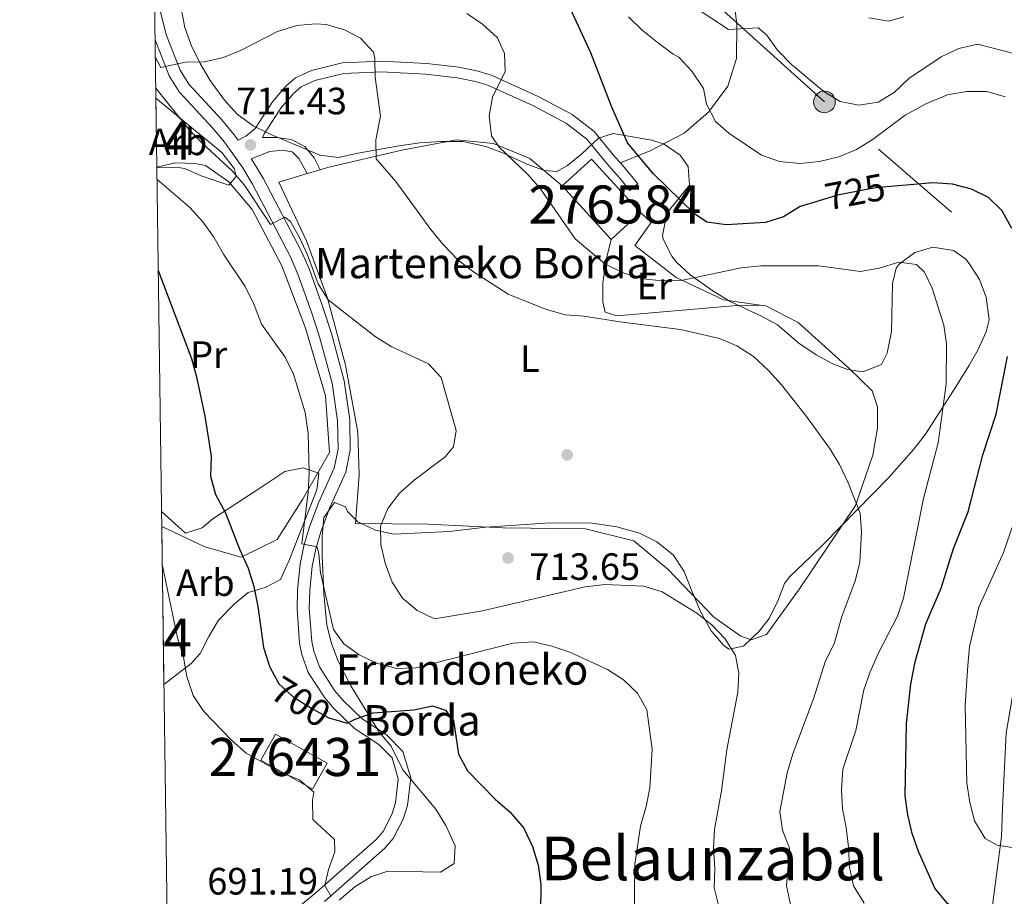
# Model space of a CAD drawing. Extents: x 593437 to 600293, y 761665 to 766388.
# Drawn here: x 593437 to 593696, y 763464 to 763694 of the extents above; entities that cross this region are included whole.
import ezdxf
from ezdxf.enums import TextEntityAlignment as Align

# ---------------------------------------------------------------- set-up
doc = ezdxf.new("R2010")
doc.units = 0
doc.header["$MEASUREMENT"] = 0
for name, pattern in [('DGN Style 2', [84.49052, 50.694312, -33.796208]), ('DGN Style 3', [118.28672800000001, 84.49052, -33.796208]), ('DGN Style 5', [59.143364, 25.347156, -33.796208]), ('DGN Style 7', [168.98104000000004, 76.04146800000001, -33.796208, 25.347156, -33.796208])]:
    doc.linetypes.add(name, pattern=pattern)
for name, color, linetype in [('Nivel 15', 7, 'Continuous'), ('Nivel 17', 7, 'Continuous'), ('Nivel 20', 7, 'Continuous'), ('Nivel 21', 7, 'Continuous'), ('Nivel 22', 7, 'Continuous'), ('Nivel 32', 7, 'Continuous'), ('Nivel 35', 7, 'Continuous'), ('Nivel 36', 7, 'Continuous'), ('Nivel 37', 7, 'Continuous'), ('Nivel 4', 7, 'Continuous'), ('Nivel 41', 7, 'Continuous'), ('Nivel 44', 7, 'Continuous'), ('Nivel 45', 7, 'Continuous'), ('Nivel 48', 7, 'Continuous'), ('Nivel 49', 7, 'Continuous'), ('Nivel 5', 7, 'Continuous'), ('Nivel 52', 7, 'Continuous'), ('Nivel 57', 7, 'Continuous'), ('Nivel 61', 7, 'Continuous'), ('Nivel 7', 7, 'Continuous')]:
    doc.layers.add(name, color=color, linetype=linetype)
doc.styles.add('Style-arial', font='arial.shx', dxfattribs={"bigfont": 'arialbig.shx'})
doc.styles.add('Style-ariali', font='ariali.shx', dxfattribs={"bigfont": 'arialibig.shx'})
doc.styles.add('Style-arialn', font='arialn.shx', dxfattribs={"bigfont": 'arialnbig.shx'})
doc.styles.add('Style-times', font='times.shx', dxfattribs={"bigfont": 'timesbig.shx'})

# ---------------------------------------------------------------- blocks, each defined once
blk = doc.blocks.new('5PATER')
at = {"layer": 'Nivel 7', "linetype": 'Continuous', "lineweight": 0}
h = blk.add_hatch(color=53, dxfattribs=at)
edge = h.paths.add_edge_path()
edge.add_ellipse((1.001171767711639e-08, 1.001171767711639e-08), major_axis=(-1.095731442945027, -1.110710700472634), ratio=0.9994222409660316, start_angle=0, end_angle=360)
blk = doc.blocks.new('5PERFI')
at = {"layer": 'Nivel 17', "linetype": 'Continuous', "lineweight": 0}
h = blk.add_hatch(color=7, dxfattribs=at)
edge = h.paths.add_edge_path()
edge.add_arc((1.001171767711639e-08, 1.001171767711639e-08), 1.55999999938624, 315.0000000018422, 675.0000000018422)
blk = doc.blocks.new('5PELE')
at = {"layer": 'Nivel 32', "linetype": 'Continuous', "lineweight": 0}
h = blk.add_hatch(color=9, dxfattribs=at)
edge = h.paths.add_edge_path()
edge.add_arc((-0.0001999898813664913, 1.001171767711639e-08), 2.85, 0, 360)
at = {"layer": 'Nivel 32', "color": 8, "linetype": 'Continuous', "lineweight": 0}
blk.add_circle((-0.0001999898813664913, 1.001171767711639e-08, 0.000223342447043251), 2.85, dxfattribs=at)

msp = doc.modelspace()

# ---------------------------------------------------------------- linework, layer by layer
at = {"layer": 'Nivel 15', "color": 33, "linetype": 'Continuous', "lineweight": 0, "elevation": 726.7570000000001, "flags": 128}
for points in [[(593579.9099999999, 763650.426), (593587.652, 763657.5120000001), (593600.554, 763643.415)], [(593592.8119999999, 763636.3289999999), (593579.9099999999, 763650.426)], [(593600.554, 763643.415), (593592.8119999999, 763636.3289999999)]]:
    msp.add_lwpolyline(points, dxfattribs=at)
at = {"layer": 'Nivel 15', "color": 33, "linetype": 'Continuous', "lineweight": 0, "extrusion": (-0.002691311438295203, 0.0015074339217278, 0.9999952422315388), "elevation": 253.7353529016602, "flags": 128}
msp.add_lwpolyline([(593504.2537814421, 763506.7109911351), (593517.8298614584, 763499.1069824956), (593514.0048753109, 763492.2779747366), (593500.4287952946, 763499.8819833761), (593504.2537814421, 763506.7109911351)], dxfattribs=at)
at = {"layer": 'Nivel 20', "color": 7, "linetype": 'DGN Style 2', "lineweight": 0, "extrusion": (-0.1358642402436856, -0.04034221537342023, 0.9899057601013194), "elevation": -110738.9902970665, "flags": 128}
msp.add_lwpolyline([(-563121.464461915, 778496.0286093224), (-563121.464461915, 778499.5988496505)], dxfattribs=at)
at = {"layer": 'Nivel 20', "color": 7, "linetype": 'DGN Style 2', "lineweight": 0}
for points in [[(593516.26, 763654.682, 713.368), (593518.1969999999, 763655.257, 713.658), (593537.753, 763659.871, 716.854), (593552.111, 763662.5630000001, 719), (593561.8870000001, 763661.6270000001, 720.145), (593571.473, 763657.632, 721.29), (593579.9099999999, 763650.426, 721.624)], [(593473.3289999999, 763655.395, 705.246), (593478.162, 763656.4909999999, 706.724), (593483.382, 763656.325, 708.013), (593486.146, 763655.8330000001, 708.633), (593492.2320000001, 763651.5020000001, 709.062), (593498.4240000001, 763644.264, 709.444), (593506.1910000001, 763629.44, 708.442), (593512.4099999999, 763613.033, 707.583), (593517.675, 763595.2, 707.345), (593518.733, 763580.3019999999, 706.915), (593511.6370000001, 763567.9979999999, 705.817), (593504.969, 763557.413, 703.766), (593495.477, 763552.8360000001, 701.476), (593485.906, 763555.4890000001, 698.995), (593474.621, 763560.9140000001, 697.581)], [(593632, 763619.088, 717.203), (593633.4750000001, 763618.8770000001, 717.14), (593642.0220000001, 763614.4979999999, 717.093), (593655.348, 763602.493, 717.283), (593661.452, 763596.5220000001, 717.426), (593662.9140000001, 763592.3630000001, 717.426), (593662.9010000001, 763586.7720000001, 717.283), (593661.638, 763579.602, 716.472), (593657.0860000001, 763566.4310000001, 714.946), (593642.3430000001, 763544.5009999999, 712.465), (593633.679, 763532.4780000001, 711.415), (593629.6680000001, 763531.0930000001, 710.891), (593626.9739999999, 763532.0320000001, 710.795), (593619.7620000001, 763537.0970000001, 710.557), (593607.8470000001, 763549.564, 712.131), (593598.818, 763557.1440000001, 713.562), (593586.1100000001, 763560.284, 713.8480000000001), (593564.3400000001, 763560.4920000001, 713.944), (593544.723, 763561.469, 712.226), (593525.561, 763561.706, 709.364), (593526.5390000001, 763574.4650000001, 709.125), (593526.192, 763585.7180000001, 709.173), (593522.943, 763603.2749999999, 709.173), (593518.202, 763620.8910000001, 710.318), (593512.6680000001, 763636.038, 711.463), (593505.4169999999, 763651.4639999999, 711.749), (593512.872, 763653.676, 712.862)], [(593600.554, 763643.415, 722.484), (593603.3400000001, 763640.8360000001, 722.5310000000001), (593599.0830000001, 763634.7509999999, 722.5790000000001), (593609.9099999999, 763626.371, 720.623), (593622.3500000001, 763620.47, 717.617), (593632, 763619.088, 717.203)]]:
    msp.add_polyline3d(points, dxfattribs=at)
at = {"layer": 'Nivel 21', "color": 7, "linetype": 'DGN Style 3', "lineweight": 0}
for points in [[(593595.246, 763656.4709999999, 724.153), (593603.26, 763659.764, 725.965), (593612.007, 763664.3330000001, 728.112), (593618.432, 763669.8459999999, 730.164), (593623.5009999999, 763676.685, 731.977), (593625.807, 763683.942, 733.694), (593625.858, 763692.8130000001, 735.4590000000001), (593623.024, 763720.067, 740.993)], [(593472.8700000001, 763688.828, 715.915), (593476.551, 763679.3999999999, 714.5310000000001), (593479.162, 763675.21, 713.894), (593487.9580000001, 763665.7339999999, 712.0980000000001), (593491.1359999999, 763661.912, 711.577), (593495.9040000001, 763655.1799999999, 710.85), (593498.462, 763650.9040000001, 710.4780000000001), (593508.459, 763631.817, 709.569), (593510.4439999999, 763627.2309999999, 709.319), (593513.9310000001, 763617.5390000001, 708.5600000000001), (593516.145, 763610.729, 707.947), (593519.4099999999, 763598.54, 707.566), (593520.869, 763588.628, 707.427), (593520.977, 763581.2110000001, 707.194), (593519.9539999999, 763576.1810000001, 706.945), (593515.8570000001, 763567.0630000001, 706.326), (593513.3910000001, 763560.504, 705.565), (593511.977, 763555.817, 704.989), (593510.9979999999, 763550.9269999999, 704.447), (593510.315, 763544.243, 703.749), (593510.202, 763539.2609999999, 703.3050000000001), (593510.8600000001, 763530.1980000001, 702.674), (593511.4720000001, 763527.185, 702.461), (593513.1640000001, 763522.506, 702.017), (593517.4909999999, 763515.827, 701.274), (593519.9780000001, 763512.8900000001, 700.8870000000001), (593525.328, 763507.7309999999, 699.5980000000001), (593531.71, 763503.5519999999, 698.835), (593535.1780000001, 763500.048, 698.328), (593536.838, 763494.5190000001, 698.033), (593536.128, 763488.212, 697.706), (593535.118, 763485.176, 697.499), (593532.8300000001, 763480.663, 696.881), (593531.0160000001, 763478.5700000001, 696.545), (593515.29, 763464.6810000001, 694.732), (593507.6440000001, 763458.2720000001, 694.022)], [(593494.6699999999, 763662.5009999999, 711.432), (593496.7450000001, 763663.567, 711.193), (593499.172, 763665.5349999999, 710.919), (593503.7339999999, 763672.5449999999, 710.919), (593507.2150000001, 763676.6670000001, 711.245), (593509.767, 763678.8230000001, 711.634), (593513.983, 763680.771, 712.493), (593522.087, 763682.773, 713.638), (593532.3319999999, 763683.254, 715.398), (593544.338, 763682.638, 717.403), (593552.7350000001, 763681.6370000001, 718.6510000000001), (593557.8300000001, 763680.5930000001, 719.299), (593561.5290000001, 763679.453, 719.744), (593573.604, 763673.959, 721.176), (593582.5900000001, 763669.21, 723.076), (593588.345, 763664.72, 723.592), (593593.821, 763658.1170000001, 724.134), (593595.246, 763656.4709999999, 724.153)], [(593516.26, 763654.682, 712.415), (593514.7339999999, 763657.7960000001, 711.985), (593512.2409999999, 763660.825, 711.27), (593508.6429999999, 763662.649, 710.792), (593504.611, 763663.2010000001, 710.84), (593501.0819999999, 763663.209, 710.919)], [(593597.7479999999, 763649.2339999999, 723.847), (593599.875, 763651.0120000001, 723.847), (593597.0930000001, 763654.341, 724.178), (593595.246, 763656.4709999999, 724.153)], [(593691.952, 763452.4369999999, 723.743), (593695.4880000001, 763479.318, 730.597), (593695.815, 763486.665, 732.128), (593696.1000000001, 763493.959, 733.022), (593696.7209999999, 763506.496, 732.843), (593698.854, 763518.76, 733.976), (593700.412, 763530.354, 735.1510000000001), (593701.683, 763535.152, 735.09), (593703.4839999999, 763539.8400000001, 734.919), (593705.263, 763543.436, 735), (593707.9169999999, 763547.814, 735.4), (593710.929, 763551.7820000001, 735.982), (593714.3400000001, 763555.3030000001, 736.804), (593721.791, 763561.2339999999, 739.0310000000001), (593732.3500000001, 763569.152, 742.768), (593740.7209999999, 763575.0519999999, 745.658), (593759.281, 763586.611, 751.191), (593767.469, 763591.932, 753.36), (593775.6200000001, 763597.4709999999, 755.051), (593784.0009999999, 763603.6799999999, 755.933), (593801.2039999999, 763618.1699999999, 754.986), (593812.183, 763625.689, 755.268), (593815.9809999999, 763628.8600000001, 755.746), (593819.315, 763632.892, 756.706)]]:
    msp.add_polyline3d(points, dxfattribs=at)
at = {"layer": 'Nivel 21', "color": 7, "linetype": 'Continuous', "lineweight": 0}
for points in [[(593472.685, 763702.3630000001, 718.395), (593475.875, 763690.0009999999, 715.915), (593479.4469999999, 763680.852, 714.5310000000001), (593481.736, 763677.1780000001, 713.894), (593490.382, 763667.8640000001, 712.0980000000001), (593493.696, 763663.878, 711.577), (593494.6699999999, 763662.5009999999, 711.432)], [(593501.0819999999, 763663.209, 710.919), (593501.567, 763664.131, 710.919), (593505.9650000001, 763670.888, 710.919), (593509.183, 763674.7, 711.245), (593511.271, 763676.463, 711.634), (593514.906, 763678.1429999999, 712.493), (593522.4890000001, 763680.0160000001, 713.638), (593532.327, 763680.4780000001, 715.398), (593544.1030000001, 763679.8740000001, 717.403), (593552.2919999999, 763678.898, 718.6510000000001), (593557.142, 763677.9040000001, 719.299), (593560.5430000001, 763676.8559999999, 719.744), (593572.381, 763671.469, 721.176), (593581.078, 763666.8729999999, 723.076), (593586.4029999999, 763662.719, 723.592), (593591.706, 763656.324, 724.134), (593594.9820000001, 763652.544, 724.178), (593597.7479999999, 763649.2339999999, 723.847)], [(593517.3940000001, 763462.2350000001, 694.732), (593533.3119999999, 763476.294, 696.545), (593535.527, 763478.8500000001, 696.881), (593538.1030000001, 763483.9299999999, 697.499), (593539.2949999999, 763487.514, 697.706), (593540.1170000001, 763494.814, 698.033), (593538.0360000001, 763501.7450000001, 698.328), (593533.7620000001, 763506.0630000001, 698.835), (593527.348, 763510.263, 699.5980000000001), (593522.334, 763515.0989999999, 700.8870000000001), (593520.0860000001, 763517.754, 701.274), (593516.0719999999, 763523.95, 702.017), (593514.5860000001, 763528.0590000001, 702.461), (593514.0619999999, 763530.6370000001, 702.674), (593513.4299999999, 763539.341, 703.3050000000001), (593513.537, 763544.0420000001, 703.749), (593514.1910000001, 763550.4450000001, 704.447), (593515.1089999999, 763555.0320000001, 704.989), (593516.4480000001, 763559.469, 705.565), (593518.841, 763565.8330000001, 706.326), (593523.0430000001, 763575.186, 706.945), (593524.2069999999, 763580.909, 707.194), (593524.091, 763588.8870000001, 707.427), (593522.574, 763599.1939999999, 707.566), (593519.2390000001, 763611.645, 707.947), (593516.983, 763618.584, 708.5600000000001), (593513.4450000001, 763628.4180000001, 709.319), (593511.372, 763633.2080000001, 709.569), (593501.277, 763652.4809999999, 710.4780000000001), (593498.608, 763656.942, 710.85), (593498.135, 763657.608, 710.92), (593503.034, 763659.5249999999, 710.8240000000001), (593506.385, 763659.8600000001, 710.92), (593508.925, 763659.3659999999, 711.015), (593510.658, 763657.6710000001, 711.54), (593512.872, 763653.676, 712.16)]]:
    msp.add_polyline3d(points, dxfattribs=at)
at = {"layer": 'Nivel 22', "color": 30, "linetype": 'DGN Style 5', "lineweight": 30, "flags": 128}
for points, elevation in [([(593666.419, 763650.2760000001), (593662.3260000001, 763649.929), (593652.337, 763648.027), (593647.568, 763646.561)], 725), ([(593504.642, 763520.9680000001), (593505.426, 763519.5220000001), (593509.158, 763516.071), (593513.6270000001, 763513.2849999999), (593518.5989999999, 763510.585), (593520.4299999999, 763510.02)], 700)]:
    msp.add_lwpolyline(points, dxfattribs=dict(at, elevation=elevation))
at = {"layer": 'Nivel 32', "color": 6, "linetype": 'DGN Style 7', "lineweight": 0}
msp.add_polyline3d([(596416.8289999999, 762463.2930000001, 589.117), (596406.381, 762460.916, 591.032), (596344.9880000001, 762448.71, 602.856), (596230.4380000001, 762425.594, 633.886), (596150.28, 762449.189, 640.389), (595983.193, 762501.716, 632.714), (595879.649, 762537.5619999999, 659.742), (595652.8999999999, 762604.1969999999, 696.302), (595128.375, 762767.0660000001, 705.069), (594936.923, 762811.0889999999, 683.443), (594805.392, 762841.5549999999, 750.158), (594726.7380000001, 762859.3600000001, 760.038), (594513.8770000001, 762911.8289999999, 745.4780000000001), (594379.219, 763027.061, 754.166), (594195.9709999999, 763190.2080000001, 796.677), (594069.2069999999, 763302.8200000001, 841.009), (593901.79, 763450.416, 784.7230000000001), (593765.2760000001, 763571.524, 754.751), (593648.9310000001, 763672.52, 734.299), (593550.3859999999, 763761.828, 741.541), (593470.95, 763829.1780000001, 747.7710000000001)], dxfattribs=at)
at = {"layer": 'Nivel 35', "color": 92, "linetype": 'DGN Style 3', "lineweight": 0}
for points in [[(593575.2649999999, 763654.5260000001, 727.105), (593570.645, 763656.1599999999, 726.095), (593564.48, 763659.0290000001, 725.578), (593559.827, 763660.8200000001, 725.28), (593553.773, 763662.149, 724.52), (593548.1440000001, 763662.139, 723.8820000000001), (593542.533, 763661.77, 723.67), (593537.5989999999, 763661.064, 723.2620000000001), (593526.162, 763659.0549999999, 721.666), (593521.105, 763657.956, 721.475), (593516.2309999999, 763658.5660000001, 720.554), (593511.449, 763660.564, 719.798), (593503.1470000001, 763664.021, 719.8530000000001), (593498.663, 763666.244, 719.9250000000001), (593494.442, 763669.2930000001, 720.044), (593491.128, 763672.9739999999, 720.714), (593487.337, 763678.1599999999, 721.284), (593484.753, 763682.605, 722.143), (593482.314, 763687.4979999999, 723.765), (593480.6470000001, 763692.135, 724.62), (593478.5660000001, 763702.963, 724.719)], [(593473.081, 763673.541, 715.041), (593490.3829999999, 763659.2679999999, 713.991), (593493.699, 763655.0619999999, 713.688), (593494.1810000001, 763652.899, 713.514), (593492.267, 763650.6410000001, 713.2280000000001), (593484.935, 763653.0959999999, 711.987), (593480.6440000001, 763655.0090000001, 710.09), (593478.9469999999, 763655.2660000001, 709.506), (593473.3319999999, 763655.1769999999, 708.187)], [(593521.277, 763462.564, 701.963), (593525.3929999999, 763466.098, 702.034), (593529.645, 763468.7250000001, 702.0310000000001), (593534.101, 763470.2650000001, 702.795), (593547.97, 763469.97, 703.749), (593551.523, 763472.2450000001, 703.94), (593551.81, 763476.879, 704.102), (593549.369, 763482.2509999999, 704.235), (593546.7450000001, 763486.506, 704.321), (593537.983, 763496.8470000001, 704.417), (593534.933, 763503.075, 704.989), (593531.861, 763506.6969999999, 705.378), (593524.3910000001, 763518.9510000001, 706.078), (593521.0179999999, 763525.459, 706.599), (593519.219, 763530.1259999999, 707.081), (593518.033, 763534.9450000001, 707.6610000000001), (593517.21, 763543.2779999999, 709.158), (593516.78, 763553.29, 710.472), (593516.798, 763558.281, 710.917), (593517.2749999999, 763563.2650000001, 711.3820000000001), (593520.065, 763567.172, 711.955), (593522.9110000001, 763566.0109999999, 713.1), (593523.5120000001, 763564.8489999999, 713.294), (593526.183, 763562.1429999999, 713.842), (593530.8160000001, 763559.878, 714.64), (593535.659, 763558.8659999999, 715.313), (593550.216, 763559.575, 715.655), (593559.895, 763560.7250000001, 715.655), (593576.8800000001, 763561.8060000001, 715.75), (593587.837, 763561.723, 716.093), (593594.335, 763560.8049999999, 716.323), (593600.318, 763559.081, 716.418), (593604.8019999999, 763556.882, 716.422), (593609.1340000001, 763553.44, 716.33), (593612.061, 763549.0220000001, 716.159), (593614.1470000001, 763543.666, 715.855), (593616.298, 763538.53, 715.933), (593619.1470000001, 763533.4010000001, 715.934), (593622.4450000001, 763529.557, 715.9590000000001), (593623.7620000001, 763528.625, 716.037), (593627.663, 763529.3910000001, 716.516), (593631.8800000001, 763533.4720000001, 717.211), (593634.409, 763536.6440000001, 717.659), (593636.6570000001, 763541.2860000001, 718.221), (593638.4280000001, 763545.885, 718.751), (593639.8030000001, 763547.737, 718.994), (593645.264, 763552.8659999999, 718.422), (593648.73, 763556.334, 719.235), (593665.8800000001, 763573.7890000001, 724.523), (593672.452, 763581.185, 725.936), (593675.4839999999, 763585.156, 726.6510000000001), (593683.537, 763597.568, 729.013), (593686.906, 763603.121, 730.826), (593689.388, 763607.4510000001, 731.4350000000001), (593691.4639999999, 763612.0860000001, 731.562), (593692.2890000001, 763615.257, 731.398), (593691.4780000001, 763621.212, 730.635), (593689.71, 763625.8060000001, 730.338), (593686.9979999999, 763630.074, 730.116), (593686.1510000001, 763631.1429999999, 729.967), (593682.845, 763633.4920000001, 729.299), (593677.4680000001, 763634.328, 728.25), (593672.753, 763632.939, 728.058), (593668.591, 763629.821, 728.089), (593667.837, 763628.854, 728.059), (593666.838, 763624.818, 727.868), (593666.53, 763612.1410000001, 726.7230000000001), (593665.399, 763606.463, 726.819), (593663.9410000001, 763603.4650000001, 726.819), (593659.031, 763601.587, 726.819), (593655.01, 763602.1740000001, 726.819), (593651.1170000001, 763603.6229999999, 726.819), (593646.719, 763606.0009999999, 726.819), (593642.21, 763609.108, 726.819), (593636.5419999999, 763613.899, 727.105), (593632.166, 763616.287, 727.114), (593624.1000000001, 763620.0249999999, 727.105), (593619.869, 763622.648, 727.418), (593613.5860000001, 763627.0660000001, 728.154), (593610.006, 763630.392, 728.799), (593608.7609999999, 763631.933, 729.013), (593606.483, 763636.4709999999, 729.217), (593606.315, 763637.422, 729.299), (593607.3300000001, 763642.2409999999, 729.843), (593608.1799999999, 763644.152, 730.063), (593613.476, 763650.622, 730.921), (593613.058, 763655.5090000001, 730.921), (593611.004, 763658.496, 730.921), (593606.7339999999, 763661.4269999999, 730.921), (593603.506, 763662.44, 730.921), (593593.3470000001, 763664.2660000001, 729.395), (593589.4839999999, 763663.031, 729.395), (593585.2050000001, 763658.959, 728.918), (593581.3090000001, 763655.808, 728.303), (593578.548, 763654.263, 727.773), (593575.2649999999, 763654.5260000001, 727.105)], [(593474.567, 763564.8570000001, 702.011), (593480.892, 763559.111, 703.442), (593485.2420000001, 763560.5549999999, 703.94), (593488.006, 763562.9170000001, 704.3000000000001), (593500.1510000001, 763570.8200000001, 708.203), (593506.9539999999, 763575.351, 709.644), (593511.7820000001, 763576.3319999999, 710.691), (593515.9720000001, 763574.8870000001, 710.5), (593515.423, 763570.557, 709.832), (593508.229, 763552.1740000001, 707.593), (593505.8430000001, 763546.8940000001, 706.588), (593501.787, 763544.8160000001, 705.038), (593497.381, 763543.521, 703.439), (593493.682, 763540.4850000001, 702.013), (593489.5590000001, 763536.2790000001, 700.576), (593486.9979999999, 763531.9610000001, 699.77), (593484.693, 763527.4720000001, 699.288), (593482.379, 763524.869, 699.145), (593475.1910000001, 763519.3049999999, 698.991)]]:
    msp.add_polyline3d(points, dxfattribs=at)
at = {"layer": 'Nivel 36', "color": 92, "linetype": 'Continuous', "lineweight": 0}
msp.add_polyline3d([(593592.8119999999, 763636.3289999999, 721.337), (593591.4569999999, 763630.648, 720.4780000000001), (593590.6270000001, 763624.824, 718.426), (593590.6799999999, 763619.979, 716.7570000000001), (593591.2320000001, 763617.227, 715.802), (593594.2990000001, 763616.291, 715.421), (593624.834, 763618.9380000001, 716.518), (593632, 763619.088, 716.9)], dxfattribs=at)
at = {"layer": 'Nivel 4', "color": 30, "linetype": 'Continuous', "lineweight": 30, "flags": 128}
for points, elevation in [([(593647.568, 763646.561), (593642.53, 763645.0120000001), (593638.1610000001, 763642.355), (593633.4010000001, 763640.8200000001), (593623.051, 763640.2509999999), (593617.9739999999, 763640.9410000001), (593614.7450000001, 763643.067), (593603.892, 763653.7450000001), (593597.1699999999, 763661.7339999999), (593593.041, 763671.1570000001), (593587.442, 763685.442), (593582.02, 763697.202)], 725), ([(593698.2050000001, 763639.287), (593695.6950000001, 763643.882), (593692.129, 763647.385), (593687.591, 763649.6240000001), (593682.5930000001, 763650.9439999999), (593677.425, 763651.21), (593666.419, 763650.2760000001)], 725), ([(593473.7, 763628.2239999999), (593482.446, 763605.085), (593483.79, 763600.2679999999), (593485.905, 763589.9029999999), (593487.595, 763579.3770000001), (593487.462, 763574.0800000001), (593488.783, 763569.2590000001), (593491.3230000001, 763564.6130000001), (593495.1429999999, 763554.7050000001), (593497.318, 763549.9040000001), (593498.8160000001, 763545.1329999999), (593499.8670000001, 763539.862), (593501.3640000001, 763529.051), (593503.0419999999, 763523.916), (593504.642, 763520.9680000001)], 700), ([(593697.6540000001, 763450.979), (593694.4979999999, 763454.2930000001), (593690.2239999999, 763456.888), (593685.5, 763458.966), (593681.3389999999, 763461.73), (593678.0120000001, 763465.8), (593673.6910000001, 763475.3859999999), (593672.0090000001, 763480.094), (593670.8389999999, 763485.047), (593670.2039999999, 763490), (593670.4880000001, 763509.0460000001), (593671.6159999999, 763519.3729999999), (593672.7690000001, 763525.3219999999), (593675.6000000001, 763535.3090000001), (593679.6710000001, 763544.6529999999), (593682.879, 763555.104), (593686.7239999999, 763564.7620000001), (593690.605, 763579.754), (593694.1200000001, 763590.4140000001), (593697.1130000001, 763605.5730000001)], 725), ([(593520.4299999999, 763510.02), (593523.378, 763509.1089999999), (593525.521, 763510.2320000001), (593530.243, 763511.888), (593540.905, 763512.6429999999), (593545.855, 763513.747), (593549.2069999999, 763512.591), (593551.385, 763509.848), (593552.6270000001, 763500.9880000001), (593555.013, 763496.6240000001), (593562.2990000001, 763489.166), (593566.2490000001, 763485.727), (593569.825, 763481.567), (593572.169, 763476.727), (593573.6540000001, 763471.781), (593574.3289999999, 763466.7790000001), (593574.1669999999, 763451.176)], 700)]:
    msp.add_lwpolyline(points, dxfattribs=dict(at, elevation=elevation))
at = {"layer": 'Nivel 49', "color": 7, "linetype": 'Continuous', "lineweight": 0, "extrusion": (0.006490777880842972, -0.4749260299426475, 0.8800017817512742), "elevation": -358207.1036983179, "flags": 128}
msp.add_lwpolyline([(603853.7564028986, 665173.9607929001), (603853.7564028983, 665153.3384544053)], dxfattribs=at)
at = {"layer": 'Nivel 49', "color": 7, "linetype": 'Continuous', "lineweight": 0, "extrusion": (-0.01372251082401491, 0.9971691198784164, 0.0739286078428993), "elevation": 753401.7717965546, "flags": 128}
msp.add_lwpolyline([(-603925.1658348199, -55143.59658261992), (-603925.1658348199, -55140.64751259703)], dxfattribs=at)
at = {"layer": 'Nivel 49', "color": 7, "linetype": 'Continuous', "lineweight": 0, "extrusion": (0.01022851369364761, -0.7468709165565282, 0.6648903755579791), "elevation": -563747.2615051174, "flags": 128}
msp.add_lwpolyline([(603875.0788781452, 502754.2103595509), (603875.0788781452, 502760.1412165716)], dxfattribs=at)
at = {"layer": 'Nivel 49', "color": 7, "linetype": 'Continuous', "lineweight": 0, "extrusion": (-0.0004638619545945775, 0.03386110889250136, 0.9994264405831262), "elevation": 26276.90985316095, "flags": 128}
msp.add_lwpolyline([(-603877.951270353, -754861.552873557), (-603877.951270353, -754903.1896587475)], dxfattribs=at)
at = {"layer": 'Nivel 5', "color": 30, "linetype": 'Continuous', "lineweight": 0, "flags": 128}
for points, elevation in [([(593554.838, 763695.7930000001), (593558.97, 763692.9820000001), (593562.9240000001, 763689.345), (593564.7339999999, 763685.2620000001), (593564.977, 763680.494), (593561.6059999999, 763673.75), (593560.763, 763668.8189999999), (593561.3360000001, 763663.585), (593563.372, 763660.649), (593570.942, 763653.433), (593574.244, 763649.675), (593583.3899999999, 763636.4890000001), (593591.1910000001, 763629.923), (593595.953, 763627.625), (593601.254, 763625.9979999999), (593606.2250000001, 763625.4480000001), (593611.6470000001, 763625.622), (593626.9850000001, 763628.869), (593632.196, 763629.435), (593647.479, 763629.3999999999), (593658.389, 763627.962), (593663.3090000001, 763628.837), (593668.5249999999, 763630.4110000001), (593673.1599999999, 763629.794), (593675.281, 763627.7660000001), (593677.2350000001, 763623.5889999999), (593680.301, 763613.842), (593681.0160000001, 763608.8910000001), (593680.996, 763598.2960000001), (593678.8759999999, 763582.862), (593674.962, 763568.2239999999), (593669.7339999999, 763542.0160000001), (593668.125, 763537.283), (593663.165, 763527.631), (593660.9299999999, 763522.645), (593659.2749999999, 763517.9240000001), (593657.1869999999, 763507.2409999999), (593653.7679999999, 763497.041), (593653.398, 763491.645), (593653.689, 763486.6529999999), (593654.673, 763481.736), (593655.263, 763476.5760000001), (593655.483, 763471.2479999999), (593656.558, 763466.362), (593659.396, 763461.7820000001)], 720.0000000000001), ([(593614.909, 763697.375), (593623.666, 763691.578), (593631.4850000001, 763692.0449999999), (593633.652, 763690.2080000001), (593636.577, 763686.1510000001), (593640.2339999999, 763682.3589999999), (593648.797, 763675.298), (593653.033, 763672.6610000001), (593657.997, 763671.6780000001), (593663.0460000001, 763672.497), (593667.3119999999, 763675.0249999999), (593671.1359999999, 763678.693), (593679.645, 763684.3800000001), (593684.3130000001, 763686.5660000001), (593689.189, 763687.7509999999), (593702.8970000001, 763684.2409999999)], 735), ([(593472.9340000001, 763684.1880000001), (593474.345, 763681.6270000001), (593480.8189999999, 763682.986), (593485.8189999999, 763683.071), (593490.8489999999, 763684.185), (593495.4739999999, 763686.1499999999), (593505.0149999999, 763691.0760000001), (593510.1030000001, 763692.611), (593515.084, 763693.044), (593517.8289999999, 763692.935), (593522.663, 763691.4610000001), (593526.8859999999, 763689.2650000001), (593530.3049999999, 763685.6200000001), (593530.665, 763684.0109999999), (593530.7080000001, 763679.01), (593532.121, 763668.7590000001), (593530.9010000001, 763662.5430000001), (593531.021, 763657.541), (593536.2209999999, 763651.628), (593545.396, 763638.98), (593548.618, 763635.0179999999), (593552.3829999999, 763631.0519999999), (593556.392, 763628.0630000001), (593565.746, 763621.9909999999), (593575.571, 763617.9950000001), (593580.6910000001, 763616.5730000001), (593585.6780000001, 763616.217), (593595.7609999999, 763614.594), (593611.0860000001, 763612.638), (593621.314, 763610.2920000001), (593625.925, 763608.3630000001), (593630.2550000001, 763605.571), (593634.193, 763601.8929999999), (593637.621, 763598.1610000001), (593644.202, 763589.7890000001), (593650.3049999999, 763581.459), (593652.889, 763577.1780000001), (593655.1799999999, 763572.396), (593658.365, 763564.372), (593658.665, 763559.3759999999), (593658.2209999999, 763551.3929999999), (593656.986, 763546.5530000001), (593653.5109999999, 763537.219), (593651.49, 763530.04), (593649.2380000001, 763525.5719999999), (593646.0660000001, 763515.581), (593640.5970000001, 763501.0549999999), (593639.1240000001, 763496.077), (593637.2320000001, 763485.942), (593637.906, 763480.987), (593639.7320000001, 763476.307), (593638.926, 763466.399), (593640.0279999999, 763461.506)], 715), ([(593597.402, 763694.865), (593601.0190000001, 763691.413), (593604.959, 763688.236), (593609.1499999999, 763685.0700000001), (593610.639, 763684.2760000001), (593614.0249999999, 763680.6030000001), (593617.122, 763676.0930000001), (593617.8829999999, 763671.9510000001), (593620.271, 763667.3970000001), (593623.788, 763664.2860000001), (593632.392, 763658.5120000001), (593637.098, 763656.827), (593642.452, 763656.3289999999), (593647.6000000001, 763656.8230000001), (593652.7250000001, 763658.0530000001), (593657.371, 763660.021), (593661.723, 763662.7039999999), (593670.206, 763669.0900000001), (593675.564, 763672.0590000001), (593681.311, 763674.413), (593686.264, 763675.2779999999), (593691.655, 763675.29), (593696.443, 763673.8729999999)], 730), ([(593660.6259999999, 763694.673), (593665.8189999999, 763693.811), (593669.814, 763694.905)], 740), ([(593473.044, 763676.1640000001), (593481.9439999999, 763665.0970000001), (593485.4210000001, 763661.503), (593493.033, 763654.5320000001), (593496.3160000001, 763650.7590000001), (593503.209, 763640.283), (593507.0050000001, 763642.233), (593508.449, 763641.0560000001), (593510.881, 763636.8360000001), (593512.9809999999, 763632.298), (593515.737, 763624.723), (593518.354, 763620.46), (593530.727, 763610.861), (593534.9650000001, 763608.2080000001), (593544.7380000001, 763603.6200000001), (593548.118, 763600.031), (593552.04, 763586.095), (593551.371, 763581.794), (593549.2050000001, 763579.193), (593541.0179999999, 763573.092), (593537.1440000001, 763569.662), (593534.0390000001, 763565.6200000001), (593532.139, 763560.986), (593532.2350000001, 763556.1059999999), (593533.3759999999, 763551.2380000001), (593535.2069999999, 763546.2150000001), (593537.9720000001, 763541.9990000001), (593541.8160000001, 763538.8019999999), (593546.3260000001, 763536.5989999999), (593559.0220000001, 763538.6910000001), (593586.031, 763545.0079999999), (593591.2250000001, 763545.5900000001), (593601.439, 763545.2250000001), (593606.2139999999, 763543.7280000001), (593615.354, 763538.078), (593619.348, 763534.973), (593622.7760000001, 763531.2890000001), (593625.4950000001, 763526.977), (593626.453, 763522.3119999999), (593626.1399999999, 763517.321), (593623.247, 763502.138), (593621.831, 763491.3929999999), (593619.986, 763481.21), (593619.7080000001, 763476.216), (593620.0989999999, 763470.953), (593619.9639999999, 763465.8470000001), (593621.122, 763460.9809999999)], 710), ([(593473.372, 763652.149), (593482.04, 763644.801), (593485.3740000001, 763641.021), (593488.3030000001, 763636.969), (593490.865, 763632.517), (593496.5819999999, 763623.9680000001), (593498.925, 763619.175), (593500.889, 763614.091), (593507.044, 763605.4280000001), (593509.271, 763600.9510000001), (593512.368, 763590.818), (593513.132, 763585.361), (593513.3910000001, 763575.067), (593513.132, 763569.9210000001), (593511.4480000001, 763556.287), (593515.4639999999, 763555.568), (593515.913, 763553.712), (593516.365, 763548.7309999999), (593519.754, 763533.821), (593522.4709999999, 763530.024), (593526.5549999999, 763527.1400000001), (593531.0800000001, 763524.889), (593536.4269999999, 763523.4979999999), (593541.425, 763523.7479999999), (593566.956, 763530.185), (593572.371, 763530.5719999999), (593577.25, 763529.385), (593581.9920000001, 763527.8), (593591.869, 763523.2960000001), (593596.0970000001, 763520.575), (593599.7139999999, 763517.0360000001), (593602.2069999999, 763512.6939999999), (593603.5970000001, 763502.3360000001), (593603.0419999999, 763492.1200000001), (593602.0349999999, 763487.2220000001), (593600.5279999999, 763482.0260000001), (593599.0190000001, 763472.048), (593598.902, 763456.3870000001)], 705), ([(593702.9450000001, 763574.095), (593696.04, 763554.0430000001), (593689.5190000001, 763539.673), (593687.104, 763529.2930000001), (593686.649, 763524.3130000001), (593685.986, 763513.8219999999), (593686.3999999999, 763493.372), (593687.173, 763488.31), (593688.4480000001, 763483.4780000001), (593691.189, 763478.8600000001), (593694.358, 763477.034), (593698.8500000001, 763476.368)], 730), ([(593474.763, 763550.567), (593478.787, 763531.622), (593480.3230000001, 763526.486), (593481.237, 763521.439), (593482.8670000001, 763516.399), (593485.639, 763512.236), (593493.0160000001, 763504.5830000001), (593496.784, 763501.2949999999), (593505.7990000001, 763496.2309999999), (593510.8300000001, 763494.283), (593514.646, 763491.0349999999), (593514.277, 763488.881), (593514.3430000001, 763483.848), (593520.068, 763478.544), (593520.1030000001, 763475.3), (593518.4850000001, 763470.6540000001), (593517.4809999999, 763466.4450000001), (593519.135, 763463.6000000001)], 695)]:
    msp.add_lwpolyline(points, dxfattribs=dict(at, elevation=elevation))
at = {"layer": 'Nivel 52', "color": 1, "linetype": 'Continuous', "lineweight": 13}
for points in [[(593600.554, 763643.415, 726.7570000000001), (593587.652, 763657.5120000001, 726.7570000000001), (593579.9099999999, 763650.426, 726.7570000000001), (593592.8119999999, 763636.3289999999, 726.7570000000001)], [(593504.5190000001, 763506.226, 700.109), (593500.6939999999, 763499.3970000001, 700.109), (593514.27, 763491.7930000001, 700.157), (593518.095, 763498.622, 700.157)]]:
    msp.add_3dface(points, dxfattribs=at)
at = {"layer": 'Nivel 57', "color": 92, "linetype": 'DGN Style 3', "lineweight": 0}
msp.add_polyline3d([(593478.5660000001, 763702.963, 724.719), (593480.6470000001, 763692.135, 724.62), (593482.314, 763687.4979999999, 723.765), (593484.753, 763682.605, 722.143), (593487.337, 763678.1599999999, 721.284), (593491.128, 763672.9739999999, 720.714), (593494.442, 763669.2930000001, 720.044), (593498.663, 763666.244, 719.9250000000001), (593503.1470000001, 763664.021, 719.8530000000001), (593511.449, 763660.564, 719.798), (593516.2309999999, 763658.5660000001, 720.554), (593521.105, 763657.956, 721.475), (593526.162, 763659.0549999999, 721.666), (593537.5989999999, 763661.064, 723.2620000000001), (593542.533, 763661.77, 723.67), (593548.1440000001, 763662.139, 723.8820000000001), (593553.773, 763662.149, 724.52), (593559.827, 763660.8200000001, 725.28), (593564.48, 763659.0290000001, 725.578), (593570.645, 763656.1599999999, 726.095), (593575.2649999999, 763654.5260000001, 727.105), (593578.548, 763654.263, 727.773), (593581.3090000001, 763655.808, 728.303), (593585.2050000001, 763658.959, 728.918), (593589.4839999999, 763663.031, 729.395), (593593.3470000001, 763664.2660000001, 729.395), (593603.506, 763662.44, 730.921), (593606.7339999999, 763661.4269999999, 730.921), (593611.004, 763658.496, 730.921), (593613.058, 763655.5090000001, 730.921), (593613.476, 763650.622, 730.921), (593608.1799999999, 763644.152, 730.063), (593607.3300000001, 763642.2409999999, 729.843), (593606.315, 763637.422, 729.299), (593606.483, 763636.4709999999, 729.217), (593608.7609999999, 763631.933, 729.013), (593610.006, 763630.392, 728.799), (593613.5860000001, 763627.0660000001, 728.154), (593619.869, 763622.648, 727.418), (593624.1000000001, 763620.0249999999, 727.105), (593632.166, 763616.287, 727.114), (593636.5419999999, 763613.899, 727.105), (593642.21, 763609.108, 726.819), (593646.719, 763606.0009999999, 726.819), (593651.1170000001, 763603.6229999999, 726.819), (593655.01, 763602.1740000001, 726.819), (593659.031, 763601.587, 726.819), (593663.9410000001, 763603.4650000001, 726.819), (593665.399, 763606.463, 726.819), (593666.53, 763612.1410000001, 726.7230000000001), (593666.838, 763624.818, 727.868), (593667.837, 763628.854, 728.059), (593668.591, 763629.821, 728.089), (593672.753, 763632.939, 728.058), (593677.4680000001, 763634.328, 728.25), (593682.845, 763633.4920000001, 729.299), (593686.1510000001, 763631.1429999999, 729.967), (593686.9979999999, 763630.074, 730.116), (593689.71, 763625.8060000001, 730.338), (593691.4780000001, 763621.212, 730.635), (593692.2890000001, 763615.257, 731.398), (593691.4639999999, 763612.0860000001, 731.562), (593689.388, 763607.4510000001, 731.4350000000001), (593686.906, 763603.121, 730.826), (593683.537, 763597.568, 729.013), (593675.4839999999, 763585.156, 726.6510000000001), (593672.452, 763581.185, 725.936), (593665.8800000001, 763573.7890000001, 724.523), (593648.73, 763556.334, 719.235), (593645.264, 763552.8659999999, 718.422), (593639.8030000001, 763547.737, 718.994), (593638.4280000001, 763545.885, 718.751), (593636.6570000001, 763541.2860000001, 718.221), (593634.409, 763536.6440000001, 717.659), (593631.8800000001, 763533.4720000001, 717.211), (593627.663, 763529.3910000001, 716.516), (593623.7620000001, 763528.625, 716.037), (593622.4450000001, 763529.557, 715.9590000000001), (593619.1470000001, 763533.4010000001, 715.934), (593616.298, 763538.53, 715.933), (593614.1470000001, 763543.666, 715.855), (593612.061, 763549.0220000001, 716.159), (593609.1340000001, 763553.44, 716.33), (593604.8019999999, 763556.882, 716.422), (593600.318, 763559.081, 716.418), (593594.335, 763560.8049999999, 716.323), (593587.837, 763561.723, 716.093), (593576.8800000001, 763561.8060000001, 715.75), (593559.895, 763560.7250000001, 715.655), (593550.216, 763559.575, 715.655), (593535.659, 763558.8659999999, 715.313), (593530.8160000001, 763559.878, 714.64), (593526.183, 763562.1429999999, 713.842), (593523.5120000001, 763564.8489999999, 713.294), (593522.9110000001, 763566.0109999999, 713.1), (593520.065, 763567.172, 711.955), (593517.2749999999, 763563.2650000001, 711.3820000000001), (593516.798, 763558.281, 710.917), (593516.78, 763553.29, 710.472), (593517.21, 763543.2779999999, 709.158), (593518.033, 763534.9450000001, 707.6610000000001), (593519.219, 763530.1259999999, 707.081), (593521.0179999999, 763525.459, 706.599), (593524.3910000001, 763518.9510000001, 706.078), (593531.861, 763506.6969999999, 705.378), (593534.933, 763503.075, 704.989), (593537.983, 763496.8470000001, 704.417), (593546.7450000001, 763486.506, 704.321), (593549.369, 763482.2509999999, 704.235), (593551.81, 763476.879, 704.102), (593551.523, 763472.2450000001, 703.94), (593547.97, 763469.97, 703.749), (593534.101, 763470.2650000001, 702.795), (593529.645, 763468.7250000001, 702.0310000000001), (593525.3929999999, 763466.098, 702.034), (593521.277, 763462.564, 701.963)], dxfattribs=at)
for points in [[(593473.3319999999, 763655.1769999999, 708.187), (593478.9469999999, 763655.2660000001, 709.506), (593480.6440000001, 763655.0090000001, 710.09), (593484.935, 763653.0959999999, 711.987), (593492.267, 763650.6410000001, 713.2280000000001), (593494.1810000001, 763652.899, 713.514), (593493.699, 763655.0619999999, 713.688), (593490.3829999999, 763659.2679999999, 713.991), (593473.081, 763673.541, 715.041), (593473.3289999999, 763655.395, 705.246)], [(593475.1910000001, 763519.3049999999, 698.991), (593482.379, 763524.869, 699.145), (593484.693, 763527.4720000001, 699.288), (593486.9979999999, 763531.9610000001, 699.77), (593489.5590000001, 763536.2790000001, 700.576), (593493.682, 763540.4850000001, 702.013), (593497.381, 763543.521, 703.439), (593501.787, 763544.8160000001, 705.038), (593505.8430000001, 763546.8940000001, 706.588), (593508.229, 763552.1740000001, 707.593), (593515.423, 763570.557, 709.832), (593515.9720000001, 763574.8870000001, 710.5), (593511.7820000001, 763576.3319999999, 710.691), (593506.9539999999, 763575.351, 709.644), (593500.1510000001, 763570.8200000001, 708.203), (593488.006, 763562.9170000001, 704.3000000000001), (593485.2420000001, 763560.5549999999, 703.94), (593480.892, 763559.111, 703.442), (593474.567, 763564.8570000001, 702.011), (593474.621, 763560.9140000001, 697.581)]]:
    msp.add_polyline3d(points, close=True, dxfattribs=at)
at = {"layer": 'Nivel 61', "color": 7, "linetype": 'Continuous', "lineweight": 0}
msp.add_3dface([(593500.5700000001, 761665.3500000001), (593437.24, 766292.4299999999), (600225.1699999999, 766388.48), (600293.04, 761761.4199999999)], dxfattribs=at)

# ---------------------------------------------------------------- block references
at = {"layer": 'Nivel 17', "color": 7, "linetype": 'Continuous', "lineweight": 0}
msp.add_blockref('5PERFI', (593581.244, 763579.699, 711.491), dxfattribs=at)
at = {"layer": 'Nivel 32', "color": 8, "linetype": 'Continuous', "lineweight": 0}
msp.add_blockref('5PELE', (593648.9310000001, 763672.52, 734.299), dxfattribs=at)
at = {"layer": 'Nivel 7', "color": 53, "linetype": 'Continuous', "lineweight": 0}
for p in [(593497.9380000001, 763661.219, 711.432), (593565.7150000001, 763552.5900000001, 713.654)]:
    msp.add_blockref('5PATER', p, dxfattribs=at)

# ---------------------------------------------------------------- texts
at = {"layer": 'Nivel 37', "color": 92, "linetype": 'Continuous', "lineweight": 0}
for s, style, p in [('Arb', 'Style-arial', (593478.8789625056, 763662.037001, 708.5840000000001)), ('Er', 'Style-arialn', (593604.2128385226, 763624.1500009999, 719.335)), ('Pr', 'Style-arialn', (593486.9468385228, 763606.0760009999, 701.14)), ('L', 'Style-arialn', (593571.4721597834, 763605.004001, 713.367)), ('Arb', 'Style-arial', (593486.0799625055, 763546.092001, 697.263))]:
    msp.add_text(s, height=7.000002, dxfattribs=dict(at, style=style)).set_placement(p, align=Align.MIDDLE_CENTER)
at = {"layer": 'Nivel 41', "color": 7, "linetype": 'Continuous', "lineweight": 0, "style": 'Style-arial'}
for s, p in [('711.43', (593494.175, 763669.283, 711.432)), ('713.65', (593571.29, 763546.828, 713.654)), ('691.19', (593486.574, 763464.088, 691.186))]:
    msp.add_text(s, height=7.000002, dxfattribs=at).set_placement(p)
at = {"layer": 'Nivel 41', "color": 7, "linetype": 'Continuous', "lineweight": 0, "style": 'Style-ariali'}
for s, height, rotation, p in [('725', 6.999989999999999, 10.78060776870264, (593656.9741794297, 763648.9097638992, 725)), ('700', 7.000002, 328.060352023082, (593511.2039686108, 763514.7960778654, 700))]:
    msp.add_text(s, height=height, rotation=rotation, dxfattribs=at).set_placement(p, align=Align.MIDDLE_CENTER)
at = {"layer": 'Nivel 44', "color": 7, "linetype": 'Continuous', "lineweight": 0, "style": 'Style-arial'}
for s, p in [('Marteneko Borda', (593514.896, 763626.1470000001, 709.768)), ('Errandoneko', (593520.412, 763519.2650000001, 701.726)), ('Borda', (593527.5959999999, 763505.908, 699.243))]:
    msp.add_text(s, height=7.999998000000001, dxfattribs=at).set_placement(p)
at = {"layer": 'Nivel 45', "color": 7, "linetype": 'Continuous', "lineweight": 0, "style": 'Style-times'}
msp.add_text('Belaunzabal', height=11.499996, dxfattribs=at).set_placement((593619.568842696, 763473.593998, 709.921), align=Align.MIDDLE_CENTER)
at = {"layer": 'Nivel 48', "color": 92, "linetype": 'Continuous', "lineweight": 0, "style": 'Style-arialn'}
for p in [(593478.8775904097, 763662.331001, 708.666), (593478.7865904097, 763531.622001, 695)]:
    msp.add_text('4', height=10.000002, dxfattribs=at).set_placement(p, align=Align.MIDDLE_CENTER)
at = {"layer": 'Nivel 48', "color": 7, "linetype": 'Continuous', "lineweight": 0, "style": 'Style-arialn'}
for s, p in [('276584', (593593.8012644057, 763645.5530009998, 722.918)), ('276431', (593509.6478697236, 763500.2560010001, 696.373))]:
    msp.add_text(s, height=10.000002, dxfattribs=at).set_placement(p, align=Align.MIDDLE_CENTER)

doc.saveas('drawing.dxf')
